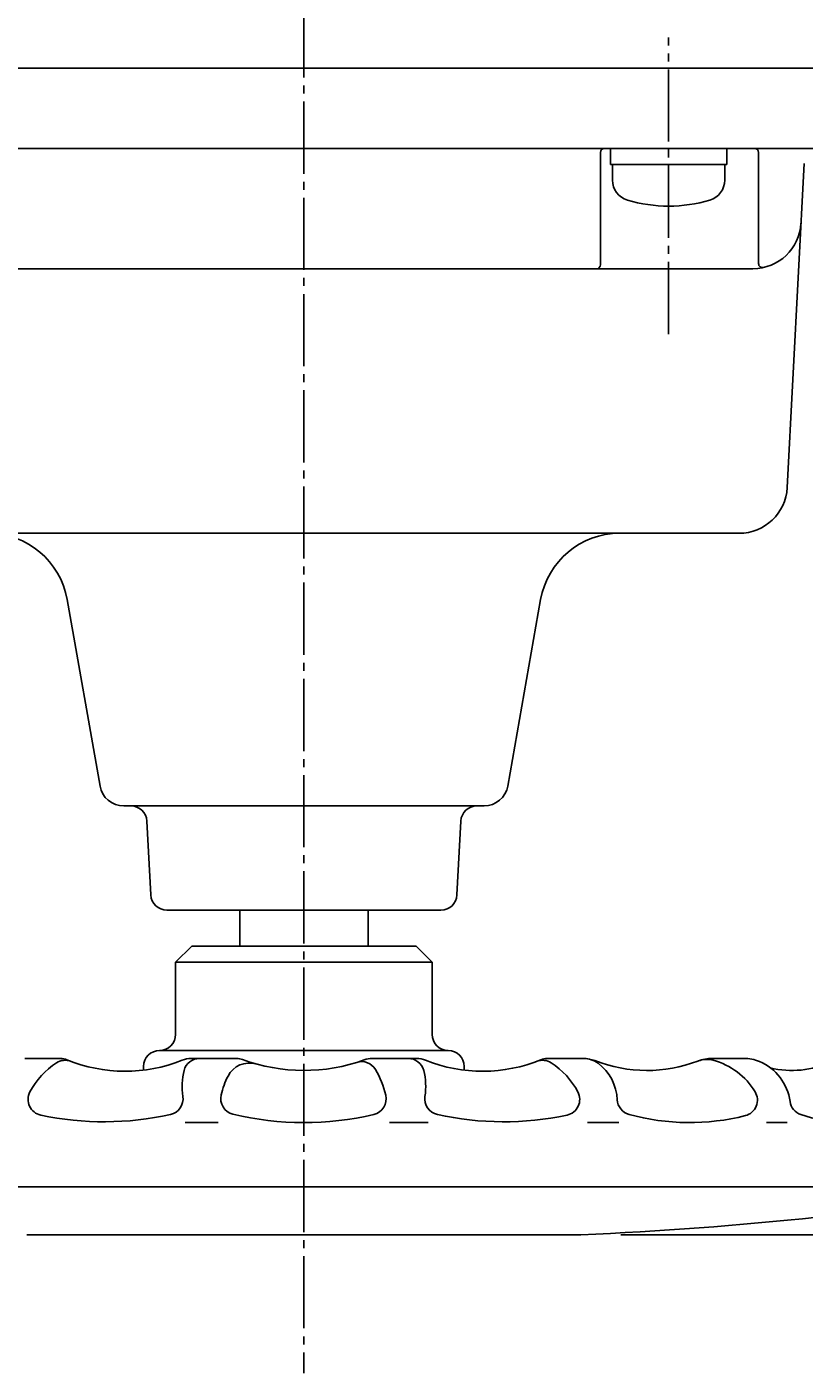
# Model space of a CAD drawing. Extents: x -900 to 1000, y -692 to 660.
# Drawn here: x -466 to -369, y 214 to 381 of the extents above; entities that cross this region are included whole.
import ezdxf
from ezdxf.enums import TextEntityAlignment as Align

# ---------------------------------------------------------------- set-up
doc = ezdxf.new("R2010")
doc.units = 0
doc.linetypes.add('CENTER', pattern=[12, 9, -1, 1, -1])
doc.layers.add('2', color=7, linetype='CONTINUOUS')
doc.layers.add('5', color=7, linetype='CONTINUOUS')
doc.styles.get("Standard").update_dxf_attribs({"font": 'txt', "bigfont": 'BIGFONT'})
doc.dimstyles.get("Standard").update_dxf_attribs({"dimscale": 5, "dimtxt": 0.18, "dimasz": 0.18, "dimexe": 0.18, "dimexo": 0.0625, "dimgap": 0.09, "dimtad": 1, "dimtih": 1, "dimtoh": 1, "dimdec": 4, "dimzin": 0, "dimtxsty": 'STANDARD', "dimcen": 0.09, "dimazin": 3, "dimtfac": 1, "dimtdec": 4, "dimtofl": 0, "dimtmove": 0, "dimatfit": 3, "dimtolj": 1, "dimtzin": 0})

# ---------------------------------------------------------------- blocks, each defined once
blk = doc.blocks.new('*D4')
at = {"layer": '5', "color": 2}
for p, q in [((-319.188004, 476.253894), (-266.594105, 476.253894)), ((-271.594105, 476.253894), (-274.182295, 466.594636)), ((-271.594105, 230.753894), (-271.594105, 476.253894)), ((-271.594105, 476.253894), (-269.005914, 466.594636)), ((-274.182295, 466.594636), (-269.005914, 466.594636)), ((-271.594105, 230.753894), (-274.182295, 240.413152)), ((-269.005914, 240.413152), (-274.182295, 240.413152)), ((-271.594105, 230.753894), (-269.005914, 240.413152)), ((-391.983325, 230.753894), (-266.594105, 230.753894))]:
    blk.add_line(p, q, dxfattribs=at)
at = {"layer": '5', "color": 2, "width": 1.4}
blk.add_text('245.5', height=16.5, rotation=90, dxfattribs=at).set_placement((-274.094105, 324.628894), (-274.094105, 377.758894), align=Align.FIT)

msp = doc.modelspace()

# ---------------------------------------------------------------- linework, layer by layer
at = {"layer": '2', "color": 2, "linetype": 'CENTER'}
for p, q in [((-431.538414, 588.095254), (-431.538414, 213.513486)), ((-386.038414, 343.102427), (-386.038414, 380.099673))]:
    msp.add_line(p, q, dxfattribs=at)
at = {"layer": '2'}
for p, q in [((-365.038414, 376.253894), (-753.038414, 376.253894)), ((-367.038414, 366.253894), (-751.038414, 366.253894)), ((-393.288414, 364.253894), (-393.288414, 366.253894)), ((-378.788414, 364.253894), (-378.788414, 366.253894)), ((-394.538414, 351.753894), (-394.538414, 365.753894)), ((-374.813143, 351.886881), (-374.813143, 365.753894)), ((-369.137162, 364.35792), (-371.242168, 323.941817)), ((-378.788414, 364.253894), (-393.288414, 364.253894)), ((-393.038414, 362.295846), (-393.038414, 364.253894)), ((-379.038414, 362.295846), (-379.038414, 364.253894)), ((-375.515296, 351.253894), (-742.558509, 351.253894)), ((-377.234046, 318.253894), (-720.434452, 318.253894)), ((-456.975538, 286.73295), (-461.07645, 309.990376)), ((-406.101289, 286.73295), (-402.000377, 309.990376)), ((-409.055712, 284.253894), (-454.021115, 284.253894)), ((-450.637743, 273.149222), (-451.120385, 282.358566)), ((-412.439084, 273.149222), (-411.956442, 282.358566)), ((-414.436343, 271.253894), (-448.640484, 271.253894)), ((-439.538414, 271.253894), (-439.538414, 266.753894)), ((-423.538414, 266.753894), (-423.538414, 271.253894)), ((-445.538414, 266.753894), (-447.538414, 264.753894)), ((-417.538414, 266.753894), (-445.538414, 266.753894)), ((-417.538414, 266.753894), (-415.538414, 264.753894)), ((-447.538414, 255.753894), (-447.538414, 264.753894)), ((-415.538414, 264.753894), (-447.538414, 264.753894)), ((-415.538414, 255.753894), (-415.538414, 264.753894)), ((-449.538414, 253.753894), (-413.538414, 253.753894)), ((-466.338414, 252.753894), (-461.878314, 252.753894)), ((-439.908001, 252.753894), (-445.601909, 252.753894)), ((-422.991484, 252.753894), (-417.474918, 252.753894)), ((-401.138414, 252.753894), (-396.685111, 252.753894)), ((-380.605148, 252.753894), (-376.638414, 252.753894)), ((-451.538414, 251.753894), (-451.538414, 251.293618)), ((-411.538414, 251.753894), (-411.538414, 251.293618)), ((-442.238414, 244.753894), (-446.338414, 244.753894)), ((-416.038414, 244.753894), (-420.838414, 244.753894)), ((-392.238414, 244.753894), (-396.138414, 244.753894)), ((-371.238414, 244.753894), (-373.838414, 244.753894)), ((-515.238414, 236.753894), (-346.338414, 236.753894)), ((-466.093502, 230.753894), (-396.983325, 230.753894))]:
    msp.add_line(p, q, dxfattribs=at)
for centre, radius, start, end in [((-394.038414, 365.753894), 0.5, 90, 180), ((-375.313143, 365.753894), 0.5, 0, 90), ((-390.438414, 362.295846), 2.6, 180, 253.39845), ((-381.638414, 362.295846), 2.6, 286.60155, 360), ((-386.038414, 377.053894), 18, 253.39845, 286.60155), ((-375.515296, 357.253894), 6, 270, 357.018539), ((-395.038414, 351.753894), 0.5, 270, 360), ((-374.313143, 351.886881), 0.5, 180, 282.625246), ((-377.234046, 324.253894), 6, 270, 357.018539), ((-470.924527, 308.253894), 10, 10, 90), ((-392.1523, 308.253894), 10, 90, 170), ((-454.021115, 287.253894), 3, 190, 270), ((-409.055712, 287.253894), 3, 270, 350), ((-453.117644, 282.253894), 2, 3, 90), ((-409.959183, 282.253894), 2, 90, 177), ((-448.640484, 273.253894), 2, 183, 270), ((-414.436343, 273.253894), 2, 270, 357), ((-449.538414, 255.753894), 2, 270, 360), ((-413.538414, 255.753894), 2, 180, 270), ((-449.538414, 251.753894), 2, 90, 180), ((-413.538414, 251.753894), 2, 0, 90), ((-457.138414, 244.053894), 9.7, 122.786299, 152.208332), ((-461.308019, 250.527254), 2, 69.163924, 122.786299), ((-461.878314, 250.753894), 2, 67.489521, 90), ((-453.838414, 270.153894), 19, 247.489521, 291.986403), ((-445.601909, 249.753894), 3, 90, 111.986403), ((-444.547889, 250.753894), 2, 90, 165.522488), ((-438.331238, 249.190543), 3, 74.298213, 152.801464), ((-439.908001, 250.753894), 2, 69.678608, 90), ((-431.538414, 273.353894), 22.1, 249.678608, 289.90826), ((-424.331275, 250.356782), 2, 30.742694, 107.400637), ((-422.991484, 249.753894), 3, 90, 109.90826), ((-418.528939, 250.753894), 2, 14.477512, 90), ((-417.474918, 249.753894), 3, 68.013597, 90), ((-409.238414, 270.153894), 19, 248.013597, 292.510479), ((-401.768808, 250.527254), 2, 57.213701, 110.836076), ((-401.198513, 250.753894), 2, 90, 112.510479), ((-405.938414, 244.053894), 9.7, 27.791668, 57.213701), ((-396.685111, 248.753894), 4, 68.621499, 90), ((-396.638414, 249.753894), 3, 53.130102, 90), ((-388.738414, 269.053894), 17.8, 248.621499, 290.899028), ((-398.438414, 247.353894), 6, 2.459196, 53.130102), ((-380.605148, 247.753894), 5, 90, 110.899028), ((-381.26899, 249.641328), 3, 74.573378, 111.045359), ((-382.838414, 243.953894), 8.9, 31.500458, 74.573378), ((-376.638414, 247.753894), 5, 67.380135, 90), ((-377.138414, 246.553894), 6.3, 7.53278, 67.380135), ((-370.638414, 262.453894), 11.2, 255.994128, 295.608305), ((-438.738414, 249.253894), 8, 165.522488, 188.875589), ((-431.838414, 245.853894), 10.3, 152.801464, 166.803615), ((-432.238414, 245.653894), 11.2, 12.984112, 30.742694), ((-424.338414, 249.253894), 8, 351.124411, 14.477512), ((-463.950209, 247.644081), 2, 152.208332, 257.989966), ((-399.126618, 247.644081), 2, 282.010034, 27.791668), ((-376.955225, 247.559181), 2, 284.161069, 31.500458), ((-448.61867, 247.711), 2, 282.510198, 8.875589), ((-439.919238, 247.748697), 2, 166.803615, 256.46135), ((-423.273635, 247.720958), 2, 283.347693, 12.984112), ((-414.458157, 247.711), 2, 171.124411, 257.489802), ((-390.445781, 247.697157), 2, 182.459196, 254.666975), ((-368.910042, 247.641969), 2, 187.53278, 251.56195), ((-456.438414, 282.953894), 38.1, 257.989966, 282.510198), ((-431.538414, 282.553894), 37.8, 256.46135, 283.347693), ((-406.638414, 282.953894), 38.1, 257.489802, 282.010034), ((-383.438414, 273.253894), 28.5, 254.666975, 284.161069), ((-363.438414, 264.053894), 19.3, 251.56195, 283.988737), ((-419.338414, 730.253894), 500, 272.562559, 279.335119)]:
    msp.add_arc(centre, radius, start, end, dxfattribs=at)

# ---------------------------------------------------------------- dimensions: what is measured, and where the dimension line sits
at = {"layer": '5'}
dim = msp.add_linear_dim(base=(-271.594105, 476.253894), p1=(-396.983325, 230.753894), p2=(-324.188004, 476.253894), angle=90, text='245.5', dimstyle='Standard', dxfattribs=at)
dim.commit()
dim.dimension.update_dxf_attribs({"geometry": '*D4', "text_midpoint": (-302.969105, 341.128894)})

doc.saveas('drawing.dxf')
